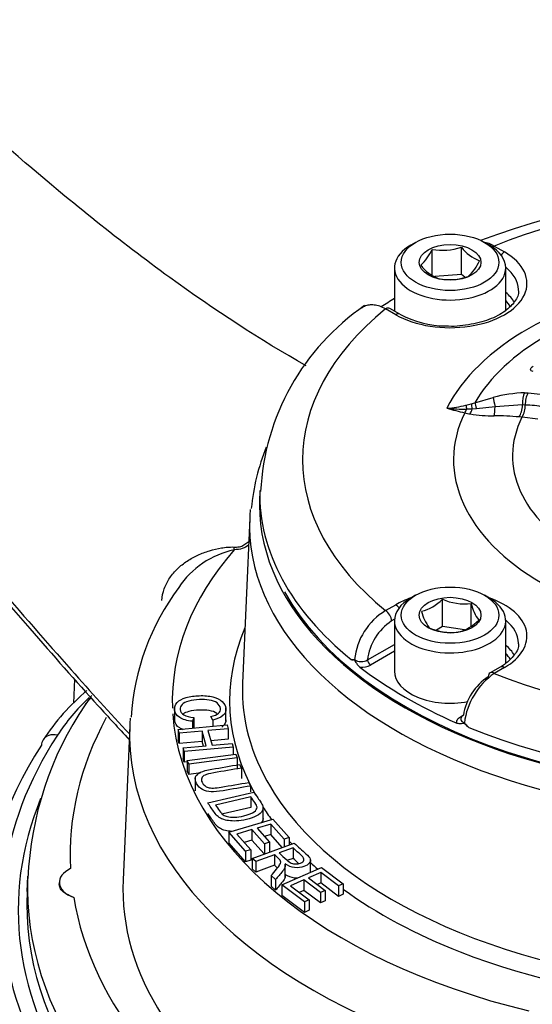
# Paper-space layout 'Sheet1' of a CAD drawing. Units: millimetres. Extents: x 0 to 594, y 0 to 420.
# Drawn here: x 402 to 407, y 378 to 387 of the extents above; entities that cross this region are included whole.
import ezdxf

# ---------------------------------------------------------------- set-up
doc = ezdxf.new("R2010")
doc.units = ezdxf.units.MM
for name, color, linetype in [('II2-01-STD', 7, 'Continuous'), ('II2-04CAP-STD', 7, 'Continuous'), ('II2-04THW-STD', 7, 'Continuous'), ('TSH-1', 7, 'Continuous')]:
    doc.layers.add(name, color=color, linetype=linetype)

# ---------------------------------------------------------------- blocks, each defined once
blk = doc.blocks.new('SE5')
at = {"layer": 'II2-01-STD', "color": 7, "linetype": 'Continuous'}
blk.add_line((402.1762, 380.9514), (402.1661, 380.716), dxfattribs=at)
at = {"layer": 'II2-04CAP-STD', "color": 7, "linetype": 'Continuous'}
for p, q in [((405.4958, 385.2046), (405.4486, 385.1774)), ((406.2147, 385.1774), (406.1675, 385.2046)), ((405.6558, 384.8707), (405.6558, 385.1371)), ((405.942, 384.8925), (405.942, 385.1589)), ((406.262, 385.1693), (406.3609, 385.1121)), ((405.29, 384.9562), (405.29, 384.5362)), ((406.3733, 384.542), (406.3733, 384.9562)), ((405.942, 384.8925), (405.6823, 384.8727)), ((405.9764, 384.8667), (405.942, 384.8925)), ((405.3023, 384.5009), (405.2034, 384.5581)), ((405.344, 384.5051), (405.245, 384.5622)), ((406.0724, 383.6436), (406.2519, 383.6945)), ((406.5576, 383.7403), (406.5917, 383.7409)), ((406.5917, 383.7409), (406.7983, 383.7163)), ((405.9861, 383.6186), (406.0371, 383.6323)), ((406.047, 383.5821), (405.9928, 383.5806)), ((406.0371, 383.6323), (406.0724, 383.6436)), ((406.0882, 383.5844), (406.047, 383.5821)), ((406.2694, 383.6043), (406.0882, 383.5844)), ((406.5371, 383.6219), (406.2694, 383.6043)), ((406.564, 383.6209), (406.5371, 383.6219)), ((406.564, 383.6211), (406.564, 383.6209)), ((406.5313, 383.5022), (406.5043, 383.5051)), ((406.5318, 383.5031), (406.5313, 383.5022)), ((406.6866, 383.4849), (406.5318, 383.5031)), ((403.9789, 382.7886), (403.9766, 382.6812)), ((405.4958, 381.7685), (405.4486, 381.7413)), ((406.2147, 381.7413), (406.1675, 381.7685)), ((405.2034, 381.6189), (405.3023, 381.676)), ((405.7569, 381.4634), (405.7569, 381.7298)), ((406.0358, 381.4704), (406.0358, 381.6867)), ((405.2905, 381.5343), (405.2623, 381.518)), ((405.29, 381.5201), (405.29, 381.0302)), ((405.7569, 381.4634), (405.6989, 381.4299)), ((405.9711, 381.4302), (405.7569, 381.4634)), ((406.3733, 381.1072), (406.3733, 381.5201)), ((405.0281, 381.1387), (405.29, 381.2899)), ((405.29, 381.2225), (405.0576, 381.0883)), ((406.3193, 381.069), (406.2203, 381.0118)), ((406.3609, 381.0648), (406.262, 381.0077)), ((405.9322, 380.5833), (405.9597, 380.5992))]:
    blk.add_line(p, q, dxfattribs=at)
for centre, radius, start, end in [((408.8074, 378.155), 7.5575, 69.19037, 110.75493), ((405.2657, 385.3001), 0.4228, 311.42688, 337.31962), ((405.7561, 385.7089), 0.5806, 260.0488, 288.67102), ((406.2674, 385.4087), 0.4103, 217.51381, 248.6144), ((405.7277, 385.1898), 0.4228, 311.42688, 337.31962), ((405.8847, 385.2513), 0.4324, 218.32916, 247.79905), ((405.8218, 385.4197), 0.5776, 259.97433, 288.74549), ((406.3156, 382.6649), 2.3306, 124.36479, 177.23217), ((405.8033, 385.3702), 0.9795, 242.03529, 269.06381), ((406.6106, 382.3428), 1.3985, 92.17473, 104.86171), ((406.7813, 383.634), 0.2177, 150.5735, 183.38883), ((405.7163, 384.7296), 1.1433, 274.24773, 283.64958), ((407.2108, 388.7151), 5.3159, 254.62088, 256.54218), ((405.9877, 385.5535), 1.9729, 264.5707, 270.14948), ((406.334, 383.6204), 0.23, 329.33865, 0.12994), ((406.5497, 382.7526), 0.8686, 77.24159, 89.05585), ((406.27, 384.8251), 1.3139, 256.96578, 259.30122), ((406.2489, 384.874), 1.3583, 260.55781, 270.54593), ((406.2689, 380.9117), 2.6041, 84.81215, 90.15447), ((405.4379, 382.0467), 0.4497, 284.80808, 315.19192), ((405.9795, 382.2456), 0.5617, 246.66052, 275.75152), ((406.4987, 381.8037), 0.4775, 194.18598, 215.6062), ((405.5325, 381.0766), 0.6344, 121.24985, 174.1162), ((406.0639, 381.7513), 0.5298, 195.25288, 214.5393), ((405.548, 381.0797), 0.5232, 123.09392, 173.52452), ((405.851, 381.9727), 0.5676, 246.81412, 275.59793), ((405.7914, 381.8426), 0.4497, 284.80808, 315.19192), ((404.8857, 381.216), 0.076, 256.26183, 281.925), ((404.9671, 381.2408), 0.1189, 236.50423, 300.88385), ((404.9709, 381.2514), 0.1847, 264.97997, 297.97355), ((406.497, 380.5205), 0.5412, 122.89203, 171.57577), ((406.6568, 380.4407), 0.6909, 124.85127, 173.06983), ((406.2142, 380.7216), 0.3133, 219.0792, 230.56788)]:
    blk.add_arc(centre, radius, start, end, dxfattribs=at)
for centre, major_axis, ratio, start_param, end_param in [((408.8074, 383.0885), (4.4122, 0), 0.57735, 0.955878, 2.185715), ((405.8316, 384.9562), (0.5417, 0), 0.57735, 2.356194, 6.283185), ((405.8316, 384.8065), (-0.7486, 0), 0.57735, 0.785398, 3.926991), ((405.8316, 384.9562), (0.5417, 0), 0.57735, 0, 0.785398), ((406.262, 385.1012), (0.0417, 0.0722), 0.57735, 0.785398, 1.058408), ((406.3609, 385.0441), (0.0417, 0.0722), 0.57735, 0.785398, 1.379144), ((405.8316, 384.7397), (-0.6652, 0), 0.57735, 3.155973, 3.761265), ((408.8074, 383.0885), (-3.1291, 0), 0.57735, 4.991181, 6.002179), ((405.8316, 384.4997), (-0.6601, 0), 0.57735, 3.463125, 3.749977), ((405.8316, 384.7397), (-0.6652, 0), 0.57735, 3.12925, 3.155973), ((408.8074, 382.7483), (-4.829, 0), 0.57735, -0.754817, -0.715188), ((408.8074, 383.1191), (-2.8819, 0), 0.57735, 5.030605, 5.962518), ((405.8316, 384.4663), (-0.6184, 0), 0.57735, 3.461202, 3.645198), ((408.8074, 383.0885), (4.4122, 0), 0.57735, 2.526674, 3.756511), ((405.2034, 384.49), (-0.0417, -0.0722), 0.57735, 3.141593, 3.926991), ((405.3023, 384.4329), (-0.0417, -0.0722), 0.57735, 3.14545, 3.926991), ((406.287, 383.5826), (-0.0337, 0.129), 0.088478, 0.498684, 1.379138), ((406.5884, 383.6278), (0.0045, -0.1333), 0.386639, 3.694516, 4.744006), ((405.9737, 383.654), (-0.0304, -0.1298), 0.307205, 0.651887, 1.044207), ((406.012, 383.5073), (-0.0277, 0.1304), 0.032276, 0.541368, 0.966935), ((406.0242, 383.6433), (-0.025, -0.131), 0.280439, 0.641054, 1.139231), ((406.0699, 383.5209), (-0.0335, 0.1291), 0.058547, 0.515617, 1.062061), ((406.1099, 383.5324), (-0.0397, 0.1273), 0.042938, 0.495507, 1.136268), ((406.2517, 383.6259), (0.0001, -0.1333), 0.133889, 0.598039, 1.407666), ((406.4857, 383.6159), (0.0132, 0.1327), 0.380147, 3.762775, 4.795016), ((408.8074, 383.0885), (2.942, 0), 0.57735, 2.869419, 4.984562), ((408.8074, 383.1245), (2.3682, 0), 0.57735, 2.861722, 4.99226), ((408.8074, 382.7542), (4.8288, 0), 0.57735, 3.12925, 3.758157), ((408.8074, 382.6468), (-4.8311, 0), 0.57735, 6.270842, 6.283185), ((408.8074, 382.6468), (-4.8311, 0), 0.57735, 0, 3.153936), ((405.8316, 381.5201), (-0.5417, 0), 0.57735, 5.497787, 6.283185), ((405.8316, 381.5201), (-0.5417, 0), 0.57735, 0, 3.926991), ((405.8316, 381.3704), (-0.7486, 0), 0.57735, -1.036944, -0.785398), ((405.8316, 381.3704), (-0.7486, 0), 0.57735, 2.356194, 4.178537), ((405.3023, 381.608), (-0.0417, 0.0722), 0.57735, 4.904041, 5.497787), ((405.2034, 381.5509), (-0.0417, 0.0722), 0.57735, 3.944444, 5.497787), ((405.8316, 381.3036), (-0.6652, 0), 0.57735, 3.137923, 3.761265), ((405.8316, 381.0637), (-0.6601, 0), 0.57735, 3.465752, 3.749977), ((405.8316, 381.0302), (-0.6184, 0), 0.57735, 3.463979, 3.645198), ((408.8074, 382.7483), (-4.829, 0), 0.57735, 0.647126, 0.923671), ((405.0576, 381.1223), (-0.0208, 0.0361), 0.57735, 0.802851, 2.356194), ((406.3609, 380.9968), (0.0417, -0.0722), 0.57735, 2.356194, 3.141593), ((405.8316, 381.0302), (-0.5417, 0), 0.57735, 0, 1.891235), ((406.262, 380.9397), (0.0417, -0.0722), 0.57735, 3.141593, 3.909538), ((406.262, 380.9397), (0.0417, -0.0722), 0.57735, 2.356194, 3.141593), ((408.8074, 383.0885), (-4.4122, 0), 0.57735, 0.955878, 2.185715), ((405.9322, 380.6173), (-0.0208, 0.0361), 0.57735, 2.356194, 2.713759), ((408.8074, 382.7542), (4.8288, 0), 0.57735, 4.095825, 5.328953)]:
    blk.add_ellipse(centre, major_axis=major_axis, ratio=ratio, start_param=start_param, end_param=end_param, dxfattribs=at)
for centre, major_axis in [((405.8316, 385.0107), (-0.475, 0)), ((405.8316, 385.0107), (0.3009, 0)), ((405.8316, 381.5746), (0.475, 0)), ((405.8316, 381.5746), (-0.3009, 0))]:
    blk.add_ellipse(centre, major_axis=major_axis, ratio=0.57735, dxfattribs=at)
for points, knots in [([(406.1548, 385.2106), (406.1558, 385.2105), (406.1568, 385.2103), (406.1743, 385.2076), (406.1915, 385.2029), (406.2265, 385.1892), (406.2442, 385.1802), (406.262, 385.1693)], [0.7422431, 0.7422431, 0.7422431, 0.7422431, 0.75, 0.75, 0.875, 0.875, 1, 1, 1, 1]), ([(406.4945, 384.7429), (406.4954, 384.7396), (406.5054, 384.7037), (406.4718, 384.6335), (406.3753, 384.5314), (406.2161, 384.4479), (406.0163, 384.3993), (405.8581, 384.3817), (405.7888, 384.3906), (405.7873, 384.3908)], [0, 0, 0, 0, 0.017975, 0.230284, 0.412752, 0.60756, 0.801438, 0.996332, 1, 1, 1, 1]), ([(405.2034, 384.5581), (405.1843, 384.5683), (405.1656, 384.5765), (405.1288, 384.5889), (405.1106, 384.5931), (405.0754, 384.5973), (405.0587, 384.5972), (405.027, 384.5928), (405.0118, 384.5884), (404.9875, 384.5772), (404.9777, 384.5711), (404.9687, 384.564)], [0, 0, 0, 0, 0.125, 0.125, 0.25, 0.25, 0.375, 0.375, 0.5, 0.5, 0.5950775, 0.5950775, 0.5950775, 0.5950775]), ([(406.64, 383.9466), (406.6324, 383.9487), (406.6263, 383.9517), (406.618, 383.9593), (406.6158, 383.9639), (406.6156, 383.9738), (406.6177, 383.9793), (406.626, 383.9902), (406.6322, 383.9956), (406.64, 384.0006)], [0, 0, 0, 0, 0.25, 0.25, 0.5, 0.5, 0.75, 0.75, 1, 1, 1, 1]), ([(406.4949, 381.3016), (406.4956, 381.2989), (406.5046, 381.2632), (406.4696, 381.1936), (406.3907, 381.1127), (406.3351, 381.0785), (406.3193, 381.069)], [0, 0, 0, 0, 0.032394, 0.487758, 0.876694, 1, 1, 1, 1]), ([(404.9547, 381.0674), (404.9467, 381.0735), (404.939, 381.0822), (404.9281, 381.0967), (404.9245, 381.1018), (404.9176, 381.1122), (404.9142, 381.1175), (404.9073, 381.1279), (404.9036, 381.1332), (404.8958, 381.1388), (404.8922, 381.139), (404.8818, 381.1399), (404.8749, 381.1401), (404.8677, 381.1421)], [0, 0, 0, 0, 0.25, 0.25, 0.375, 0.375, 0.5, 0.5, 0.625, 0.625, 0.75, 0.75, 1, 1, 1, 1]), ([(405.896, 380.524), (405.8939, 380.5348), (405.8961, 380.5458), (405.9086, 380.5662), (405.9188, 380.5756), (405.9322, 380.5833)], [0, 0, 0, 0, 0.5, 0.5, 1, 1, 1, 1]), ([(405.9616, 380.5997), (405.953, 380.5942), (405.9464, 380.5878), (405.9394, 380.5765), (405.9377, 380.5719), (405.9371, 380.5673)], [0, 0, 0, 0, 0.25, 0.25, 0.4098657, 0.4098657, 0.4098657, 0.4098657]), ([(406.0152, 380.4796), (406.005, 380.4876), (405.9956, 380.4969), (405.9813, 380.5103), (405.9764, 380.515), (405.9656, 380.52), (405.9605, 380.5197), (405.9461, 380.5185), (405.9368, 380.517), (405.9171, 380.5175), (405.9066, 380.5193), (405.896, 380.524)], [0, 0, 0, 0, 0.25, 0.25, 0.375, 0.375, 0.5, 0.5, 0.75, 0.75, 1, 1, 1, 1]), ([(405.9371, 380.5673), (405.9367, 380.5647), (405.9367, 380.5622), (405.9378, 380.5525), (405.9413, 380.5456), (405.953, 380.5334), (405.9611, 380.5281), (405.971, 380.5241)], [0.4098657, 0.4098657, 0.4098657, 0.4098657, 0.5, 0.5, 0.75, 0.75, 1, 1, 1, 1])]:
    blk.add_open_spline(points, degree=3, knots=knots, dxfattribs=at)
at = {"layer": 'II2-04THW-STD', "color": 7, "linetype": 'Continuous'}
for p, q in [((403.881, 382.5224), (403.8121, 380.9113)), ((403.8246, 382.2584), (403.8711, 382.2906)), ((403.1498, 380.6764), (403.1498, 380.5488)), ((403.521, 380.5527), (403.5023, 380.5883)), ((403.6502, 380.5436), (403.6502, 380.6711)), ((402.7129, 380.5002), (402.6486, 378.9971)), ((403.1831, 380.4617), (403.6611, 380.5053)), ((403.3362, 380.5783), (403.3241, 380.5411)), ((403.3241, 380.5411), (403.3241, 380.4745)), ((403.3362, 380.5783), (403.3362, 380.4762)), ((403.521, 380.5527), (403.521, 380.4925)), ((403.6611, 380.5053), (403.671, 380.4689)), ((403.1931, 380.4253), (403.1831, 380.4617)), ((403.1831, 380.4617), (403.1831, 380.3596)), ((403.4187, 380.4459), (403.1931, 380.4253)), ((403.1931, 380.4253), (403.1931, 380.3232)), ((403.3362, 380.4762), (403.336, 380.4756)), ((403.458, 380.302), (403.4187, 380.4459)), ((403.4187, 380.4459), (403.4187, 380.3438)), ((403.671, 380.4689), (403.4747, 380.451)), ((403.4747, 380.451), (403.5141, 380.3071)), ((403.671, 380.4689), (403.671, 380.3668)), ((403.1931, 380.3232), (403.1831, 380.3596)), ((403.4187, 380.3438), (403.1931, 380.3232)), ((403.2324, 380.2815), (403.458, 380.302)), ((403.4308, 380.2995), (403.4187, 380.3438)), ((403.671, 380.3668), (403.5019, 380.3514)), ((403.5141, 380.3071), (403.7104, 380.325)), ((403.7104, 380.325), (403.7203, 380.2888)), ((403.2423, 380.2453), (403.2324, 380.2815)), ((403.2324, 380.2815), (403.2324, 380.1794)), ((403.7203, 380.2888), (403.2423, 380.2453)), ((403.2423, 380.2453), (403.2423, 380.1432)), ((403.2734, 380.1608), (403.7454, 380.2223)), ((403.7203, 380.2888), (403.7203, 380.2191)), ((403.7454, 380.2223), (403.7594, 380.1866)), ((403.2423, 380.1432), (403.2324, 380.1794)), ((403.2734, 380.146), (403.2423, 380.1432)), ((403.2874, 380.1251), (403.2734, 380.1608)), ((403.2734, 380.1608), (403.2734, 380.0587)), ((403.7594, 380.1866), (403.2874, 380.1251)), ((403.2874, 380.1251), (403.2874, 380.023)), ((403.7594, 380.1866), (403.7594, 380.0845)), ((403.7816, 380.1204), (403.7997, 380.0851)), ((403.2874, 380.023), (403.2734, 380.0587)), ((403.4057, 380.0384), (403.2874, 380.023)), ((403.7997, 380.0851), (403.7997, 379.983)), ((403.3514, 379.9921), (403.3514, 379.8645)), ((403.8712, 379.9454), (403.8892, 379.9103)), ((403.8892, 379.9103), (403.8892, 379.8537)), ((403.4725, 379.7466), (403.9215, 379.8508)), ((403.8926, 379.8046), (403.5488, 379.7248)), ((403.8926, 379.8046), (403.8926, 379.7025)), ((403.8926, 379.7025), (403.6221, 379.6397)), ((404.0119, 379.5827), (404.0119, 379.7103)), ((403.6768, 379.4606), (404.1075, 379.5879)), ((404.086, 379.5403), (403.9535, 379.5012)), ((404.216, 379.3936), (404.086, 379.5403)), ((404.086, 379.5403), (404.086, 379.4383)), ((404.1075, 379.5879), (404.2665, 379.4085)), ((403.8409, 379.2754), (403.6768, 379.4606)), ((403.6768, 379.4606), (403.6768, 379.3585)), ((403.9027, 379.4862), (403.7562, 379.4429)), ((403.7562, 379.4429), (403.8914, 379.2904)), ((404.0244, 379.3489), (403.9027, 379.4862)), ((403.9027, 379.4862), (403.9027, 379.3841)), ((403.9535, 379.5012), (404.0752, 379.3639)), ((404.086, 379.4383), (404.0252, 379.4203)), ((404.1971, 379.3129), (404.086, 379.4383)), ((403.8409, 379.1734), (403.6768, 379.3585)), ((403.9027, 379.3841), (403.8279, 379.362)), ((404.0224, 379.2491), (403.9027, 379.3841)), ((403.9055, 379.2064), (404.3144, 379.3558)), ((404.0752, 379.3639), (404.0244, 379.3489)), ((404.0244, 379.3489), (404.0244, 379.2499)), ((404.0752, 379.3639), (404.0752, 379.2684)), ((404.2665, 379.4085), (404.216, 379.3936)), ((404.216, 379.3936), (404.216, 379.3199)), ((404.2665, 379.4085), (404.2665, 379.3383)), ((403.8914, 379.2904), (403.8409, 379.2754)), ((403.8409, 379.2754), (403.8409, 379.1734)), ((403.8914, 379.2904), (403.8914, 379.1883)), ((404.1209, 379.2416), (403.9396, 379.1753)), ((404.1209, 379.2416), (404.1209, 379.1395)), ((404.3036, 379.3083), (404.168, 379.2588)), ((404.3036, 379.3083), (404.3036, 379.2062)), ((403.8914, 379.1883), (403.8409, 379.1734)), ((403.9396, 379.1753), (403.9055, 379.2064)), ((403.9055, 379.2064), (403.9055, 379.1044)), ((403.9396, 379.1753), (403.9396, 379.0733)), ((404.227, 379.0226), (404.227, 379.1502)), ((404.3036, 379.2062), (404.2518, 379.1873)), ((404.4726, 379.0727), (404.4726, 379.2003)), ((403.9396, 379.0733), (403.9055, 379.1044)), ((404.1209, 379.1395), (403.9396, 379.0733)), ((404.1948, 378.9476), (404.5785, 379.1177)), ((404.5724, 379.0686), (404.4544, 379.0162)), ((404.7461, 378.938), (404.5724, 379.0686)), ((404.5724, 379.0686), (404.5724, 378.9665)), ((404.5785, 379.1177), (404.791, 378.958)), ((401.7195, 379.0332), (401.7131, 378.883)), ((402.0275, 378.9725), (402.0275, 378.9435)), ((404.133, 378.9988), (404.0901, 379.0379)), ((404.0901, 379.0379), (404.0901, 378.9359)), ((404.133, 378.9988), (404.133, 378.8967)), ((404.4091, 378.9962), (404.2786, 378.9383)), ((404.5718, 378.8739), (404.4091, 378.9962)), ((404.4091, 378.9962), (404.4091, 378.8941)), ((404.4544, 379.0162), (404.617, 378.894)), ((404.5724, 378.9665), (404.5398, 378.9521)), ((404.7461, 378.836), (404.5724, 378.9665)), ((404.791, 378.958), (404.7461, 378.938)), ((404.791, 378.958), (404.791, 378.8559)), ((404.133, 378.8967), (404.0901, 378.9359)), ((404.4142, 378.7826), (404.1948, 378.9476)), ((404.1948, 378.9476), (404.1948, 378.8455)), ((404.2786, 378.9383), (404.4591, 378.8026)), ((404.4091, 378.8941), (404.364, 378.8741)), ((404.5718, 378.7718), (404.4091, 378.8941)), ((404.617, 378.894), (404.5718, 378.8739)), ((404.5718, 378.8739), (404.5718, 378.7718)), ((404.617, 378.894), (404.617, 378.7919)), ((404.7461, 378.938), (404.7461, 378.836)), ((404.791, 378.8559), (404.7461, 378.836)), ((404.4142, 378.6806), (404.1948, 378.8455)), ((404.4591, 378.8026), (404.4142, 378.7826)), ((404.4142, 378.7826), (404.4142, 378.6806)), ((404.4591, 378.8026), (404.4591, 378.7005)), ((404.617, 378.7919), (404.5718, 378.7718)), ((404.4591, 378.7005), (404.4142, 378.6806))]:
    blk.add_line(p, q, dxfattribs=at)
for centre, radius, start, end in [((405.9927, 382.4191), 2.1052, 157.88585, 174.66439), ((403.9068, 381.3715), 0.858, 101.91735, 146.61002), ((405.0545, 380.4409), 2.3317, 143.0528, 176.53565), ((403.813, 379.0607), 2.3383, 130.41827, 146.22429), ((404.3072, 379.3076), 2.4622, 142.90615, 145.47587), ((404.9904, 378.8744), 3.2707, 146.00777, 177.63289)]:
    blk.add_arc(centre, radius, start, end, dxfattribs=at)
for centre, major_axis, ratio, start_param, end_param in [((408.8074, 381.7669), (15.1844, 0), 0.57735, 0.624176, 2.177077), ((408.8074, 382.3481), (15.2092, 0), 0.57735, 0.509275, 2.310754), ((408.8074, 382.4521), (4.9279, 0), 0.57735, 3.088106, 3.116897), ((408.8074, 382.3481), (-18.1241, 0), 0.57735, 0, 3.161979), ((408.8074, 382.4521), (4.9279, 0), 0.57735, 3.116897, 6.283185), ((408.8074, 382.6468), (-4.8152, 0), 0.57735, 0.309167, 3.076191), ((408.8074, 380.7416), (5.6799, 0), 0.57735, 2.676969, 3.164217), ((403.7296, 382.4151), (0.0124, -0.2497), 0.070153, -0.786356, -0.617227), ((408.8074, 380.7416), (5.1218, 0), 0.57735, 2.899359, 3.45699), ((408.8074, 380.8401), (-4.9968, 0), 0.57735, 6.25849, 6.283185), ((405.4974, 379.6489), (-3.7266, 0), 0.57735, -0.549536, -0.359495), ((408.8074, 380.8401), (-4.9968, 0), 0.57735, 0, 0.353429), ((402.6278, 380.4757), (0.3492, -0.2273), 0.764302, 2.867116, 3.141884), ((408.8074, 380.7416), (5.6799, 0), 0.57735, 3.180741, 4.313074), ((409.8658, 379.2454), (7.7323, 0), 0.57735, 2.838724, 3.172833), ((408.8074, 380.4133), (6.0963, 0), 0.57735, 3.116897, 4.203066), ((408.8074, 380.4133), (6.0963, 0), 0.57735, 3.096382, 3.116897), ((409.8658, 378.7011), (8.3933, 0), 0.57735, 2.782098, 3.927307), ((402.009, 380.2698), (0.1397, -0.0909), 0.764302, 2.03246, 3.141874), ((409.8658, 378.5697), (8.5598, 0), 0.57735, 2.782098, 3.508895), ((402.009, 380.2698), (0.1397, -0.0909), 0.764302, 3.141874, 3.56835), ((408.8074, 380.8401), (-4.9968, 0), 0.57735, 0.353429, 2.622995), ((409.8658, 378.7011), (8.2384, 0), 0.57735, 2.910771, 3.526128), ((408.8074, 380.7416), (5.1218, 0), 0.57735, 3.50046, 3.543833), ((408.8074, 380.7416), (5.1218, 0), 0.57735, 3.622481, 3.632647), ((408.8074, 380.7416), (5.1218, 0), 0.57735, 3.703298, 3.729081), ((402.3256, 378.9725), (0.2981, 0), 0.57735, 2.254544, 4.153838), ((409.8658, 378.9171), (8.1487, 0), 0.57735, 3.121447, 3.927307), ((408.8074, 378.9092), (6.1606, 0), 0.57735, 3.116897, 3.497256), ((409.8658, 378.7667), (8.1551, 0), 0.57735, 3.116897, 3.927307), ((408.8074, 380.7416), (5.1218, 0), 0.57735, 3.811031, 4.115803), ((409.8658, 379.2454), (-7.7323, 0), 0.57735, 0.093956, 0.785714), ((409.8658, 378.3656), (8.5686, 0), 0.57735, 3.116897, 3.509789), ((408.8074, 380.7416), (5.1218, 0), 0.57735, 4.115803, 5.082504), ((408.8074, 381.7669), (-18.149, 0), 0.57735, 0.35393, 2.788564)]:
    blk.add_ellipse(centre, major_axis=major_axis, ratio=ratio, start_param=start_param, end_param=end_param, dxfattribs=at)
for points, knots in [([(425.6728, 386.4223), (425.5831, 386.5589), (425.3688, 386.8825), (424.9309, 387.4477), (424.3686, 388.0666), (423.7369, 388.6663), (423.0437, 389.2378), (422.2908, 389.7802), (421.4823, 390.2905), (420.6221, 390.7667), (419.7145, 391.207), (418.7635, 391.6099), (417.7733, 391.9741), (416.7479, 392.2986), (415.6917, 392.5824), (414.6087, 392.8247), (413.5033, 393.0249), (412.3798, 393.1823), (411.2425, 393.2965), (410.0958, 393.3673), (408.9442, 393.3944), (407.7921, 393.3777), (406.6439, 393.3173), (405.5042, 393.2134), (404.3773, 393.0662), (403.2676, 392.8763), (402.1793, 392.644), (401.1166, 392.3702), (400.0837, 392.0554), (399.0845, 391.7005), (398.1231, 391.3065), (397.2034, 390.8743), (396.3291, 390.4051), (395.5042, 389.9), (394.7324, 389.3606), (394.0179, 388.7886), (393.3643, 388.1862), (392.7754, 387.5559), (392.2548, 386.9009), (391.8053, 386.2248), (391.4293, 385.5314), (391.1287, 384.8255), (390.9021, 384.1087), (390.7579, 383.3948), (390.6896, 382.8531), (390.6913, 382.5858), (390.6916, 382.5392)], [0, 0, 0, 0, 0.01281, 0.035788, 0.05891, 0.082223, 0.10568, 0.129237, 0.152853, 0.176496, 0.20014, 0.223768, 0.247373, 0.270952, 0.294503, 0.318029, 0.341533, 0.365018, 0.388487, 0.411946, 0.4354, 0.458852, 0.482307, 0.505769, 0.529243, 0.552734, 0.576245, 0.599783, 0.62335, 0.646951, 0.670587, 0.694261, 0.717968, 0.741704, 0.765457, 0.789198, 0.812897, 0.836513, 0.859996, 0.883295, 0.906363, 0.929171, 0.951712, 0.974008, 0.996108, 1, 1, 1, 1]), ([(399.0216, 388.4071), (399.1963, 388.4916), (399.6593, 388.7031), (400.4124, 389.0126), (401.3136, 389.33), (402.2489, 389.6104), (403.2166, 389.853), (404.2113, 390.0564), (405.2283, 390.2197), (406.2628, 390.3421), (407.3096, 390.4228), (408.3637, 390.4616), (409.42, 390.4583), (410.4733, 390.4127), (411.5185, 390.3253), (412.5506, 390.1963), (413.5645, 390.0265), (414.5553, 389.8167), (415.5182, 389.5679), (416.4484, 389.2815), (417.3416, 388.9588), (418.1934, 388.6015), (418.9996, 388.2115), (419.7565, 387.7905), (420.4598, 387.3412), (421.0931, 386.8761), (421.4676, 386.5577), (421.6431, 386.3996)], [0.0347527, 0.0347527, 0.0347527, 0.0347527, 0.0589684, 0.0961387, 0.1333153, 0.1704986, 0.2076884, 0.2448842, 0.2820852, 0.3192904, 0.3564989, 0.3937095, 0.4309211, 0.4681326, 0.5053425, 0.5425497, 0.5797531, 0.6169515, 0.6541438, 0.6913291, 0.7285066, 0.7656756, 0.802836, 0.8399884, 0.8771344, 0.9142769, 0.9486594, 0.9486594, 0.9486594, 0.9486594]), ([(404.43, 384.0041), (403.99, 384.2502), (403.0272, 384.8837), (401.7762, 385.8948), (400.5888, 386.9605), (399.4986, 387.9808), (398.5812, 388.8172), (398.1041, 389.2318), (397.9321, 389.381)], [0.1084628, 0.1084628, 0.1084628, 0.1084628, 0.2721317, 0.4559038, 0.6043488, 0.7609534, 0.9263976, 1, 1, 1, 1]), ([(396.3354, 386.503), (396.5036, 386.4123), (396.6701, 386.3182), (396.9168, 386.1709), (396.9986, 386.1207), (397.1609, 386.0182), (397.2417, 385.9657), (397.4813, 385.8053), (397.6377, 385.6939), (397.944, 385.4628), (398.094, 385.3432), (398.5358, 384.9738), (398.8192, 384.7136), (399.3693, 384.1746), (399.636, 383.8958), (400.1579, 383.328), (400.4131, 383.039), (400.9152, 382.4609), (401.1623, 382.1715), (401.6537, 381.5997), (401.898, 381.3172), (402.3315, 380.8301), (402.5205, 380.6223), (402.7094, 380.4175)], [0, 0, 0, 0, 0.0625, 0.0625, 0.09375, 0.09375, 0.125, 0.125, 0.1875, 0.1875, 0.25, 0.25, 0.375, 0.375, 0.5, 0.5, 0.625, 0.625, 0.75, 0.75, 0.875, 0.875, 0.9711088, 0.9711088, 0.9711088, 0.9711088]), ([(396.3382, 386.4213), (396.4374, 386.3699), (396.7497, 386.2073), (397.3284, 385.8358), (398.0308, 385.3206), (398.7449, 384.7141), (399.4663, 384.017), (400.2281, 383.192), (400.9896, 382.3169), (401.7205, 381.4624), (402.2962, 380.8096), (402.6033, 380.476), (402.7072, 380.3638)], [0, 0, 0, 0, 0.033531, 0.1238995, 0.2188729, 0.3194475, 0.4270838, 0.543617, 0.6830189, 0.8044727, 0.9173072, 0.970024, 0.970024, 0.970024, 0.970024]), ([(403.0243, 381.7178), (403.0281, 381.7573), (403.0367, 381.7953), (403.0631, 381.8687), (403.0812, 381.9044), (403.1252, 381.9701), (403.1506, 381.9999), (403.1931, 382.0409), (403.208, 382.0539), (403.2392, 382.0787), (403.2556, 382.0906), (403.3056, 382.1237), (403.3405, 382.1428), (403.4132, 382.1762), (403.4511, 382.1905), (403.528, 382.2138), (403.5668, 382.2229), (403.6258, 382.2325), (403.6456, 382.2351), (403.6855, 382.2383), (403.7056, 382.2391), (403.726, 382.2381)], [0, 0, 0, 0, 0.125, 0.125, 0.25, 0.25, 0.375, 0.375, 0.4375, 0.4375, 0.5, 0.5, 0.625, 0.625, 0.75, 0.75, 0.875, 0.875, 0.9375, 0.9375, 1, 1, 1, 1]), ([(403.726, 382.2381), (403.7444, 382.2373), (403.7628, 382.2377), (403.7892, 382.2423), (403.7976, 382.2445), (403.8126, 382.2504), (403.8191, 382.2541), (403.8246, 382.2584)], [0, 0, 0, 0, 0.5, 0.5, 0.75, 0.75, 1, 1, 1, 1]), ([(403.8696, 382.2568), (403.8692, 382.2566), (403.8689, 382.2563), (403.8512, 382.244), (403.8331, 382.2315), (403.7846, 382.2161), (403.7574, 382.2124), (403.7296, 382.211)], [0.93688484, 0.93688484, 0.93688484, 0.93688484, 0.9375, 0.9375, 0.96875, 0.96875, 1, 1, 1, 1]), ([(404.7331, 374.4529), (404.4088, 374.5048), (403.8216, 374.6002), (402.8589, 374.8064), (401.9079, 375.0509), (400.9849, 375.3325), (400.103, 375.6467), (399.2643, 375.9922), (398.4733, 376.3662), (397.7337, 376.7665), (397.0488, 377.19), (396.4215, 377.6339), (395.8542, 378.0951), (395.3487, 378.5706), (394.9063, 379.0572), (394.5276, 379.5526), (394.2125, 380.0548), (393.9614, 380.5625), (393.7717, 381.078), (393.6537, 381.5948), (393.5991, 381.965), (393.6034, 382.1403), (393.6036, 382.149)], [0, 0, 0, 0, 0.045866, 0.098458, 0.150979, 0.203419, 0.255768, 0.308017, 0.360162, 0.412207, 0.464162, 0.516052, 0.567919, 0.619808, 0.671813, 0.72407, 0.776769, 0.830162, 0.884554, 0.940254, 0.997447, 1, 1, 1, 1]), ([(403.3241, 380.5411), (403.2708, 380.5468), (403.2295, 380.5593), (403.1698, 380.5975), (403.1537, 380.6217), (403.1473, 380.6807), (403.155, 380.7054), (403.1742, 380.7251), (403.1932, 380.7446), (403.2227, 380.76), (403.2618, 380.7713), (403.3007, 380.7825), (403.3435, 380.7889), (403.4397, 380.7924), (403.4843, 380.7884), (403.5228, 380.7786), (403.5612, 380.7688), (403.5916, 380.7542), (403.6131, 380.7345), (403.6348, 380.7146), (403.647, 380.6925), (403.6527, 380.6399), (403.6427, 380.6161), (403.6203, 380.5963), (403.5977, 380.5763), (403.5646, 380.5619), (403.521, 380.5527)], [0, 0, 0, 0, 0.104376, 0.104376, 0.208752, 0.208752, 0.317142, 0.317142, 0.317142, 0.409738, 0.409738, 0.409738, 0.508627, 0.508627, 0.616505, 0.616505, 0.616505, 0.708763, 0.708763, 0.708763, 0.799096, 0.799096, 0.902432, 0.902432, 0.902432, 1, 1, 1, 1]), ([(403.5023, 380.5883), (403.5367, 380.5959), (403.5614, 380.6063), (403.5762, 380.6191), (403.5911, 380.6321), (403.5973, 380.6478), (403.593, 380.6879), (403.582, 380.7056), (403.5628, 380.7195), (403.5436, 380.7333), (403.5183, 380.7425), (403.4875, 380.7471), (403.4568, 380.7518), (403.4258, 380.7539), (403.3528, 380.7512), (403.3175, 380.7464), (403.2873, 380.7385), (403.2575, 380.7306), (403.2358, 380.7189), (403.2223, 380.7037), (403.2089, 380.6886), (403.2028, 380.6724), (403.2068, 380.6349), (403.219, 380.6177), (403.2632, 380.5906), (403.2951, 380.582), (403.3362, 380.5783)], [0, 0, 0, 0, 0.096945, 0.096945, 0.096945, 0.187413, 0.187413, 0.290421, 0.290421, 0.290421, 0.385578, 0.385578, 0.385578, 0.479008, 0.479008, 0.599806, 0.599806, 0.599806, 0.694434, 0.694434, 0.694434, 0.783273, 0.783273, 0.891636, 0.891636, 1, 1, 1, 1]), ([(403.5613, 380.6184), (403.5423, 380.6317), (403.5176, 380.6405), (403.4875, 380.6451), (403.4568, 380.6497), (403.4258, 380.6518), (403.3528, 380.6492), (403.3175, 380.6444), (403.2873, 380.6364), (403.2642, 380.6303), (403.246, 380.6219), (403.2327, 380.6114)], [0.2928162, 0.2928162, 0.2928162, 0.2928162, 0.3855782, 0.3855782, 0.3855782, 0.4790078, 0.4790078, 0.5998055, 0.5998055, 0.5998055, 0.6731208, 0.6731208, 0.6731208, 0.6731208]), ([(403.2343, 380.4591), (403.2214, 380.4641), (403.2098, 380.4698), (403.1698, 380.4954), (403.1537, 380.5196), (403.15, 380.5533), (403.1498, 380.558), (403.1498, 380.5625)], [0.0687097, 0.0687097, 0.0687097, 0.0687097, 0.1043758, 0.1043758, 0.2087517, 0.2087517, 0.2259823, 0.2259823, 0.2259823, 0.2259823]), ([(403.6502, 380.5564), (403.6502, 380.5324), (403.6401, 380.5118), (403.6203, 380.4942), (403.6167, 380.4911), (403.6128, 380.488), (403.6087, 380.4851)], [0.8109929, 0.8109929, 0.8109929, 0.8109929, 0.9024317, 0.9024317, 0.9024317, 0.9179471, 0.9179471, 0.9179471, 0.9179471]), ([(403.8892, 379.9103), (403.7999, 379.895), (403.7107, 379.8798), (403.6214, 379.8646), (403.5744, 379.8565), (403.5358, 379.8532), (403.5055, 379.8547), (403.4749, 379.8561), (403.4471, 379.8631), (403.3962, 379.8889), (403.3772, 379.9084), (403.3512, 379.959), (403.3481, 379.9808), (403.3547, 379.9994), (403.3613, 380.0179), (403.3776, 380.0328), (403.4025, 380.0446), (403.427, 380.0563), (403.4643, 380.0662), (403.5137, 380.0747), (403.603, 380.0899), (403.6923, 380.1052), (403.7816, 380.1204)], [0, 0, 0, 0, 0.229142, 0.229142, 0.229142, 0.325749, 0.325749, 0.325749, 0.415562, 0.415562, 0.505375, 0.505375, 0.592693, 0.592693, 0.592693, 0.669457, 0.669457, 0.669457, 0.770848, 0.770848, 0.770848, 1, 1, 1, 1]), ([(403.7997, 380.0851), (403.7105, 380.0699), (403.6213, 380.0546), (403.5321, 380.0394), (403.4917, 380.0325), (403.4631, 380.0253), (403.4461, 380.0177), (403.4294, 380.0103), (403.4185, 380.0002), (403.4137, 379.9879), (403.4089, 379.9756), (403.4102, 379.9619), (403.4314, 379.9206), (403.4511, 379.9038), (403.5032, 379.8886), (403.5453, 379.8898), (403.6037, 379.8997), (403.6929, 379.915), (403.782, 379.9302), (403.8712, 379.9454)], [0, 0, 0, 0, 0.272264, 0.272264, 0.272264, 0.364278, 0.364278, 0.364278, 0.425003, 0.425003, 0.425003, 0.492902, 0.492902, 0.610327, 0.610327, 0.727753, 0.727753, 0.727753, 1, 1, 1, 1]), ([(403.9215, 379.8508), (403.9422, 379.821), (403.9629, 379.7913), (403.9836, 379.7616), (403.9977, 379.7414), (404.0063, 379.7255), (404.0096, 379.7138), (404.0141, 379.6976), (404.0119, 379.6825), (404.0037, 379.6684), (403.9931, 379.6501), (403.9747, 379.6338), (403.9219, 379.6059), (403.8887, 379.5942), (403.8146, 379.577), (403.7824, 379.5723), (403.753, 379.5707), (403.7234, 379.5691), (403.6975, 379.5701), (403.6754, 379.5734), (403.6533, 379.5767), (403.6339, 379.5812), (403.618, 379.5875), (403.6024, 379.5938), (403.5876, 379.6023), (403.5606, 379.6241), (403.5486, 379.6374), (403.5377, 379.6531), (403.516, 379.6842), (403.4943, 379.7154), (403.4725, 379.7466)], [0, 0, 0, 0, 0.150364, 0.150364, 0.150364, 0.22869, 0.22869, 0.22869, 0.300685, 0.300685, 0.300685, 0.401433, 0.401433, 0.502181, 0.502181, 0.587892, 0.587892, 0.587892, 0.658366, 0.658366, 0.658366, 0.715006, 0.715006, 0.715006, 0.77869, 0.77869, 0.842373, 0.842373, 0.842373, 1, 1, 1, 1]), ([(403.5488, 379.7248), (403.5617, 379.7063), (403.5746, 379.6878), (403.5875, 379.6692), (403.5994, 379.6521), (403.6115, 379.6393), (403.6236, 379.6309), (403.6359, 379.6223), (403.6493, 379.6164), (403.6634, 379.6131), (403.6832, 379.6084), (403.7064, 379.6062), (403.7335, 379.6071), (403.7606, 379.608), (403.7908, 379.6126), (403.8718, 379.6314), (403.9049, 379.6443), (403.9242, 379.6589), (403.9434, 379.6736), (403.9525, 379.6886), (403.9523, 379.7034), (403.9521, 379.7139), (403.9449, 379.7295), (403.9306, 379.75), (403.9179, 379.7682), (403.9052, 379.7864), (403.8926, 379.8046)], [0, 0, 0, 0, 0.131823, 0.131823, 0.131823, 0.228203, 0.228203, 0.228203, 0.292885, 0.292885, 0.292885, 0.383725, 0.383725, 0.383725, 0.498988, 0.498988, 0.657727, 0.657727, 0.657727, 0.763735, 0.763735, 0.763735, 0.870618, 0.870618, 0.870618, 1, 1, 1, 1]), ([(403.7057, 379.4684), (403.6949, 379.4689), (403.6848, 379.4699), (403.6754, 379.4713), (403.6533, 379.4746), (403.6339, 379.4791), (403.618, 379.4854), (403.6024, 379.4917), (403.5876, 379.5002), (403.5606, 379.522), (403.5486, 379.5353), (403.5377, 379.551), (403.516, 379.5822), (403.4943, 379.6134), (403.4725, 379.6445)], [0.628412, 0.628412, 0.628412, 0.628412, 0.6583658, 0.6583658, 0.6583658, 0.7150062, 0.7150062, 0.7150062, 0.7786897, 0.7786897, 0.8423731, 0.8423731, 0.8423731, 1, 1, 1, 1]), ([(404.0119, 379.5957), (404.0119, 379.5855), (404.0092, 379.5757), (404.0037, 379.5663), (404, 379.5599), (403.9953, 379.5538), (403.9897, 379.5478)], [0.25300697, 0.25300697, 0.25300697, 0.25300697, 0.30068527, 0.30068527, 0.30068527, 0.33599609, 0.33599609, 0.33599609, 0.33599609]), ([(404.3144, 379.3558), (404.3526, 379.321), (404.3908, 379.2861), (404.4289, 379.2513), (404.452, 379.2302), (404.4661, 379.2129), (404.4706, 379.1994), (404.4752, 379.1857), (404.4719, 379.1721), (404.4604, 379.1589), (404.4488, 379.1454), (404.4321, 379.1347), (404.3806, 379.1159), (404.3501, 379.1124), (404.2866, 379.1196), (404.2555, 379.1316), (404.2255, 379.1523)], [0, 0, 0, 0, 0.318575, 0.318575, 0.318575, 0.466703, 0.466703, 0.466703, 0.574013, 0.574013, 0.574013, 0.693867, 0.693867, 0.846933, 0.846933, 1, 1, 1, 1]), ([(404.0901, 379.0379), (404.1071, 379.0587), (404.124, 379.0794), (404.1409, 379.1001), (404.1557, 379.1181), (404.166, 379.1326), (404.1727, 379.1432), (404.1794, 379.1538), (404.1826, 379.1626), (404.1828, 379.1691), (404.183, 379.1756), (404.1812, 379.1817), (404.1777, 379.1873), (404.1752, 379.1914), (404.1695, 379.1972), (404.1605, 379.2054), (404.1473, 379.2174), (404.1341, 379.2295), (404.1209, 379.2416)], [0, 0, 0, 0, 0.306511, 0.306511, 0.306511, 0.515268, 0.515268, 0.515268, 0.63425, 0.63425, 0.63425, 0.716813, 0.716813, 0.716813, 0.809214, 0.809214, 0.809214, 1, 1, 1, 1]), ([(404.168, 379.2588), (404.1925, 379.2364), (404.217, 379.214), (404.2415, 379.1916), (404.2572, 379.1773), (404.2719, 379.1671), (404.2998, 379.1548), (404.3149, 379.1515), (404.3305, 379.1515), (404.3466, 379.1515), (404.3611, 379.1539), (404.3935, 379.1657), (404.4051, 379.1756), (404.4088, 379.1882), (404.4126, 379.2008), (404.4044, 379.2159), (404.3854, 379.2336), (404.3585, 379.2586), (404.3309, 379.2834), (404.3036, 379.3083)], [0, 0, 0, 0, 0.228449, 0.228449, 0.228449, 0.326404, 0.326404, 0.424359, 0.424359, 0.424359, 0.497944, 0.497944, 0.60679, 0.60679, 0.60679, 0.74587, 0.74587, 0.74587, 1, 1, 1, 1]), ([(404.2255, 379.1523), (404.2274, 379.1416), (404.2275, 379.1328), (404.2256, 379.1262), (404.2214, 379.1115), (404.2124, 379.0965), (404.1996, 379.0803), (404.1779, 379.053), (404.1552, 379.026), (404.133, 378.9988)], [0, 0, 0, 0, 0.159231, 0.159231, 0.159231, 0.452832, 0.452832, 0.452832, 1, 1, 1, 1]), ([(404.2255, 379.0503), (404.2274, 379.0395), (404.2275, 379.0307), (404.2256, 379.0241), (404.2214, 379.0094), (404.2124, 378.9944), (404.1996, 378.9783), (404.1779, 378.951), (404.1552, 378.9239), (404.133, 378.8967)], [0, 0, 0, 0, 0.159231, 0.159231, 0.159231, 0.452832, 0.452832, 0.452832, 1, 1, 1, 1]), ([(404.3495, 379.0127), (404.3393, 379.0123), (404.3289, 379.0128), (404.2866, 379.0175), (404.2555, 379.0295), (404.2255, 379.0503)], [0.7961361, 0.7961361, 0.7961361, 0.7961361, 0.8469334, 0.8469334, 1, 1, 1, 1]), ([(402.1676, 378.8266), (402.1473, 378.8339), (402.129, 378.8414), (402.0959, 378.8579), (402.0814, 378.8668), (402.0574, 378.8864), (402.0477, 378.8973), (402.0338, 378.9208), (402.0295, 378.9335), (402.0277, 378.9507), (402.0275, 378.9543), (402.0275, 378.9579)], [0, 0, 0, 0, 0.125, 0.125, 0.25, 0.25, 0.375, 0.375, 0.5, 0.5, 0.5320904, 0.5320904, 0.5320904, 0.5320904]), ([(391.8038, 378.0751), (391.826, 378.0374), (391.9634, 377.8049), (392.309, 377.3466), (392.8162, 376.7494), (393.3988, 376.167), (394.0412, 375.6088), (394.7442, 375.0754), (395.504, 374.5693), (396.3176, 374.0925), (397.1816, 373.6469), (398.0925, 373.2343), (399.0465, 372.8563), (400.0399, 372.5144), (401.0686, 372.2099), (402.1284, 371.944), (403.215, 371.7178), (404.3242, 371.532), (405.4513, 371.3875), (406.592, 371.2849), (407.7416, 371.2244), (408.8954, 371.2064), (410.0489, 371.2309), (411.1974, 371.2978), (412.3363, 371.4069), (413.461, 371.5577), (414.5669, 371.7496), (415.6497, 371.982), (416.705, 372.2538), (417.7285, 372.5641), (418.7161, 372.9116), (419.6638, 373.2949), (420.5679, 373.7127), (421.4246, 374.1632), (422.2305, 374.6448), (422.9822, 375.1555), (423.6769, 375.6935), (424.3105, 376.256), (424.8847, 376.843), (425.3807, 377.4443), (425.7008, 377.8751), (425.8192, 378.0801), (425.8209, 378.0831)], [0, 0, 0, 0, 0.004215, 0.030322, 0.056463, 0.082633, 0.108822, 0.135025, 0.161234, 0.187447, 0.21366, 0.239871, 0.266078, 0.292282, 0.318482, 0.344679, 0.370873, 0.397064, 0.423253, 0.44944, 0.475626, 0.501811, 0.527997, 0.554182, 0.580369, 0.606557, 0.632747, 0.65894, 0.685136, 0.711335, 0.737539, 0.763747, 0.789959, 0.816177, 0.842398, 0.868622, 0.894847, 0.921069, 0.947284, 0.973486, 0.999667, 1, 1, 1, 1])]:
    blk.add_open_spline(points, degree=3, knots=knots, dxfattribs=at)
for points in [[(404.357, 379.1577), (404.3392, 379.1739), (404.3213, 379.19), (404.3036, 379.2062)], [(404.1497, 379.1132), (404.1401, 379.122), (404.1305, 379.1307), (404.1209, 379.1395)]]:
    blk.add_open_spline(points, degree=3, dxfattribs=at)

psp = doc.layouts.new('Sheet1')

# ---------------------------------------------------------------- block references
at = {"layer": 'TSH-1'}
psp.add_blockref('SE5', (0, 0), dxfattribs=at)

doc.saveas('drawing.dxf')
